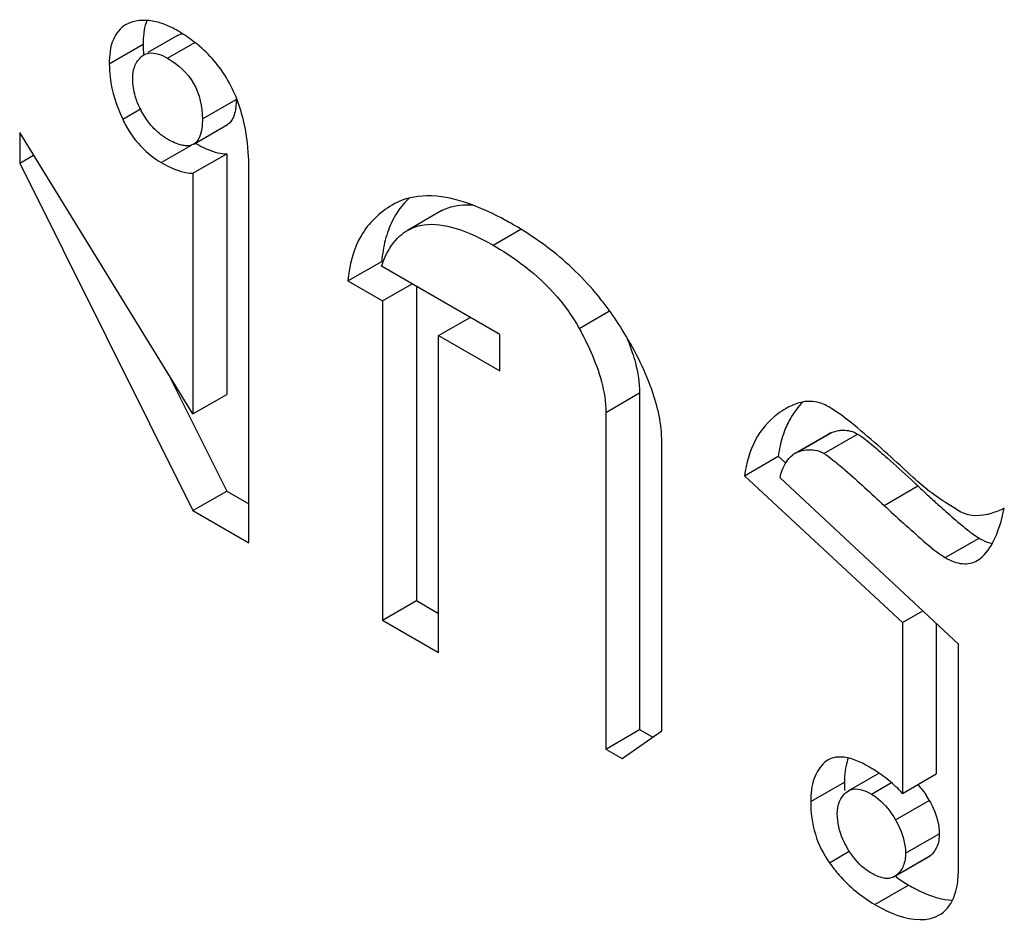
# Model space of a CAD drawing. Units: millimetres. Extents: x 10 to 287, y 15 to 402.
# Drawn here: x 28 to 34, y 108 to 113 of the extents above; entities that cross this region are included whole.
import ezdxf

# ---------------------------------------------------------------- set-up
doc = ezdxf.new("R2010")
doc.units = ezdxf.units.MM
doc.header["$LTSCALE"] = 27.377778
doc.layers.get('0').update_dxf_attribs({"linetype": 'CONTINUOUS'})

msp = doc.modelspace()

# ---------------------------------------------------------------- linework, layer by layer
at = {"color": 7, "linetype": 'Continuous'}
for p, q in [((29.0593, 112.8239), (29.0356, 112.8122)), ((29.3404, 112.7509), (29.1658, 112.6501)), ((28.9396, 112.5845), (29.1376, 112.6988)), ((29.2812, 112.6166), (29.4418, 112.7093)), ((29.1304, 112.6282), (29.1424, 112.6366)), ((29.4856, 112.2609), (29.6836, 112.3752)), ((29.0181, 112.2591), (29.1264, 112.3217)), ((29.4346, 112.1133), (29.6326, 112.2276)), ((28.4141, 112.1817), (28.4141, 112.0013)), ((29.4301, 110.5315), (28.4141, 112.1817)), ((29.2447, 112.0055), (29.4222, 112.108)), ((28.4141, 112.0013), (28.496, 112.0486)), ((29.4301, 111.9423), (29.6281, 112.0566)), ((29.6281, 112.0566), (29.6281, 110.6458)), ((28.4141, 112.0013), (29.4301, 109.9651)), ((29.4301, 111.9423), (29.4301, 110.5315)), ((29.7586, 109.7755), (29.7586, 111.9634)), ((30.614, 111.7645), (30.5985, 111.7557)), ((30.8865, 111.722), (30.6885, 111.6077)), ((31.1906, 111.5209), (31.3528, 111.6146)), ((30.3396, 111.3111), (30.5375, 111.4254)), ((31.23, 110.9976), (30.5366, 111.3979)), ((30.3396, 111.3111), (30.5425, 111.1939)), ((30.5425, 111.1939), (30.7162, 111.2942)), ((30.7405, 111.2802), (30.7405, 109.4372)), ((30.5425, 111.1939), (30.5425, 109.3229)), ((31.6953, 111.0336), (31.8734, 111.1364)), ((30.8709, 110.9908), (31.0563, 111.0978)), ((31.23, 110.7835), (31.23, 110.9976)), ((30.8709, 109.1332), (30.8709, 110.9908)), ((30.8709, 110.9908), (31.23, 110.7835)), ((29.2846, 110.7677), (29.6281, 110.0794)), ((31.8519, 110.5408), (32.0499, 110.6551)), ((32.0499, 110.6551), (32.0499, 108.6812)), ((29.4301, 110.5315), (29.6281, 110.6458)), ((31.8519, 110.5408), (31.8519, 108.5669)), ((32.9803, 110.309), (33.1783, 110.4233)), ((32.1803, 108.6739), (32.1803, 110.3663)), ((33.1587, 110.4139), (32.9607, 110.2996)), ((33.1307, 110.2997), (33.3287, 110.414)), ((32.665, 110.1691), (32.863, 110.2834)), ((32.863, 110.2834), (32.9073, 110.2423)), ((32.665, 110.1691), (33.592, 109.3086)), ((33.9204, 109.1813), (32.8737, 110.1581)), ((29.4301, 109.9651), (29.6281, 110.0794)), ((29.6281, 110.0794), (29.7586, 110.0041)), ((33.4837, 109.9955), (33.6817, 110.1098)), ((29.4301, 109.9651), (29.7586, 109.7755)), ((33.843, 109.6895), (34.041, 109.8039)), ((30.5425, 109.3229), (30.7405, 109.4372)), ((30.7405, 109.4372), (30.8709, 109.3619)), ((30.5425, 109.3229), (30.8709, 109.1332)), ((33.592, 109.3086), (33.7106, 109.3771)), ((33.592, 109.3086), (33.592, 108.3073)), ((33.79, 109.3031), (33.79, 108.4216)), ((33.9204, 107.8699), (33.9204, 109.1813)), ((31.8519, 108.5669), (32.0499, 108.6812)), ((31.9468, 108.5121), (32.1803, 108.6739)), ((32.0499, 108.6812), (32.1268, 108.6368)), ((31.8519, 108.5669), (31.9468, 108.5121)), ((33.1564, 108.5041), (33.1365, 108.4894)), ((33.4544, 108.4259), (33.2746, 108.3221)), ((33.592, 108.3073), (33.79, 108.4216)), ((33.0533, 108.2593), (33.2513, 108.3736)), ((33.4095, 108.3031), (33.5267, 108.3708)), ((33.2624, 108.3135), (33.2746, 108.322)), ((33.5507, 108.1521), (33.7487, 108.2664)), ((33.6095, 107.9567), (33.8075, 108.071)), ((33.1628, 107.9011), (33.2792, 107.9683)), ((33.5573, 107.8281), (33.7553, 107.9424)), ((33.5858, 107.843), (33.7432, 107.9339)), ((33.7553, 107.9424), (33.7432, 107.9338)), ((33.5573, 107.8281), (33.5452, 107.8196)), ((33.5452, 107.8195), (33.558, 107.8269)), ((33.4299, 107.6558), (33.6279, 107.7701)), ((33.7858, 107.584), (33.8077, 107.5949))]:
    msp.add_line(p, q, dxfattribs=at)
for centre, radius, start, end in [((29.076, 112.3345), 0.5159, 63.72445, 68.00647), ((29.0261, 112.2334), 0.6287, 59.93786, 63.72949), ((28.8879, 111.9924), 0.9066, 57.88911, 60.00731), ((28.9019, 112.0149), 0.88, 56.61928, 57.88438), ((28.9193, 112.0409), 0.8487, 53.12939, 56.63133), ((29.7826, 112.6992), 0.645, 180.03424, 185.64666), ((31.0268, 111.4527), 0.4761, 139.89366, 146.9439), ((31.0262, 111.453), 0.4754, 133.42536, 139.86395), ((30.3663, 109.9963), 1.8961, 53.80268, 60.03783), ((31.1437, 111.4004), 0.6045, 159.81522, 165.54791), ((31.2298, 111.3783), 0.6935, 165.55355, 170.72536), ((30.4392, 110.0965), 1.7721, 41.05658, 53.78948), ((31.3434, 111.3598), 0.8085, 170.72576, 175.34546), ((30.4493, 110.1083), 1.7567, 37.85339, 40.98516), ((30.4362, 110.098), 1.7734, 36.58621, 37.85523), ((30.4041, 110.0748), 1.813, 31.77736, 36.57011), ((33.1063, 110.2227), 0.3941, 116.32149, 120.04602), ((33.2283, 110.2934), 0.1392, 111.05323, 120.01352), ((33.6453, 110.1761), 0.7897, 169.81843, 172.18941), ((33.0304, 110.1787), 0.1396, 111.03144, 119.96525), ((33.037, 110.1378), 0.1871, 59.94675, 65.65269), ((33.0299, 110.1798), 0.1384, 120.0094, 126.11413), ((21.4657, 97.0097), 17.9121, 47.00011, 47.17246), ((41.3232, 118.3033), 11.2039, 226.99654, 227.45587), ((39.4209, 116.2298), 8.39, 227.45255, 227.99802), ((32.8987, 107.6036), 0.9926, 58.3387, 60.00739), ((33.7905, 108.3741), 0.5392, 176.36963, 180.05532), ((32.93, 107.654), 0.9333, 55.8119, 58.3473), ((32.9564, 107.6932), 0.886, 54.78494, 55.79854), ((33.983, 108.3732), 0.7317, 179.97103, 183.89292), ((33.1067, 107.8736), 0.6509, 41.79451, 46.62432), ((33.2573, 107.9864), 0.5656, 29.67136, 32.39551), ((34.0394, 108.4839), 0.8239, 234.01282, 236.99031), ((34.0447, 108.4922), 0.8337, 236.99294, 240.00433), ((33.7166, 107.7526), 0.1822, 300.00134, 312.2599)]:
    msp.add_arc(centre, radius, start, end, dxfattribs=at)
for points, knots in [([(29.2692, 112.8129), (29.2507, 112.8204), (29.1836, 112.8431), (29.1069, 112.8424), (29.0593, 112.8239)], [0, 0, 0, 0, 0.281623, 1, 1, 1, 1]), ([(29.0354, 112.8125), (29.0033, 112.7939), (28.9466, 112.7207), (28.9396, 112.6329), (28.9396, 112.5845)], [0, 0, 0, 0, 0.434159, 1, 1, 1, 1]), ([(29.1441, 112.7806), (29.143, 112.7743), (29.139, 112.7473), (29.1376, 112.7198), (29.1376, 112.6988)], [0, 0, 0, 0, 0.233643, 1, 1, 1, 1]), ([(29.7269, 112.2529), (29.7046, 112.3459), (29.634, 112.5243), (29.5022, 112.6646), (29.4285, 112.7199)], [0, 0, 0, 0, 0.50932, 1, 1, 1, 1]), ([(29.0768, 112.4969), (29.0768, 112.5225), (29.0832, 112.5722), (29.1129, 112.6135), (29.1304, 112.6282)], [0, 0, 0, 0, 0.528906, 1, 1, 1, 1]), ([(29.1424, 112.6366), (29.151, 112.6416), (29.198, 112.6575), (29.2481, 112.6357), (29.2812, 112.6166)], [0, 0, 0, 0, 0.20721, 1, 1, 1, 1]), ([(29.2812, 112.6166), (29.3426, 112.5811), (29.4549, 112.4801), (29.4856, 112.3323), (29.4856, 112.2609)], [0, 0, 0, 0, 0.498493, 1, 1, 1, 1]), ([(28.9396, 112.5845), (28.9396, 112.5581), (28.9467, 112.4459), (28.9817, 112.3367), (29.0181, 112.2591)], [0, 0, 0, 0, 0.23617, 1, 1, 1, 1]), ([(29.104, 112.3594), (29.0995, 112.3708), (29.084, 112.4151), (29.0768, 112.4623), (29.0768, 112.4969)], [0, 0, 0, 0, 0.260962, 1, 1, 1, 1]), ([(29.6836, 112.3752), (29.6836, 112.3597), (29.682, 112.3085), (29.665, 112.2463), (29.6326, 112.2276)], [0, 0, 0, 0, 0.292629, 1, 1, 1, 1]), ([(29.0181, 112.2591), (29.0309, 112.2318), (29.0857, 112.1313), (29.1718, 112.0476), (29.2447, 112.0055)], [0, 0, 0, 0, 0.264226, 1, 1, 1, 1]), ([(29.2812, 112.1429), (29.2716, 112.1484), (29.233, 112.1734), (29.1995, 112.206), (29.1776, 112.2331)], [0, 0, 0, 0, 0.240874, 1, 1, 1, 1]), ([(29.4856, 112.2609), (29.4856, 112.243), (29.4837, 112.1917), (29.465, 112.1308), (29.4346, 112.1133)], [0, 0, 0, 0, 0.337575, 1, 1, 1, 1]), ([(29.7586, 111.9634), (29.7586, 111.9891), (29.7562, 112.0862), (29.7435, 112.1833), (29.7269, 112.2529)], [0, 0, 0, 0, 0.264095, 1, 1, 1, 1]), ([(29.3903, 112.1036), (29.3824, 112.1039), (29.3438, 112.1097), (29.308, 112.1274), (29.2812, 112.1429)], [0, 0, 0, 0, 0.202797, 1, 1, 1, 1]), ([(29.4917, 112.0939), (29.499, 112.0904), (29.5263, 112.0781), (29.5548, 112.0681), (29.5761, 112.0631)], [0, 0, 0, 0, 0.269205, 1, 1, 1, 1]), ([(29.2447, 112.0055), (29.2614, 111.9959), (29.319, 111.9653), (29.3837, 111.9423), (29.4301, 111.9423)], [0, 0, 0, 0, 0.293605, 1, 1, 1, 1]), ([(31.0291, 111.7706), (30.9554, 111.7947), (30.8147, 111.826), (30.6702, 111.7947), (30.614, 111.7645)], [0, 0, 0, 0, 0.548617, 1, 1, 1, 1]), ([(30.5984, 111.7558), (30.5247, 111.7133), (30.3902, 111.5828), (30.3471, 111.4029), (30.3396, 111.3111)], [0, 0, 0, 0, 0.479874, 1, 1, 1, 1]), ([(30.8865, 111.722), (30.8995, 111.7295), (30.9565, 111.756), (31.022, 111.7604), (31.0692, 111.7554)], [0, 0, 0, 0, 0.240059, 1, 1, 1, 1]), ([(31.3132, 111.6389), (31.2884, 111.6533), (31.1969, 111.7038), (31.1011, 111.7469), (31.0291, 111.7706)], [0, 0, 0, 0, 0.274992, 1, 1, 1, 1]), ([(30.6885, 111.6077), (30.7182, 111.6248), (30.8114, 111.6546), (30.9915, 111.6251), (31.1199, 111.5618), (31.1906, 111.5209)], [0, 0, 0, 0, 0.193722, 0.537493, 1, 1, 1, 1]), ([(30.5366, 111.3979), (30.5429, 111.4164), (30.568, 111.4811), (30.607, 111.5419), (30.6442, 111.5754)], [0, 0, 0, 0, 0.28171, 1, 1, 1, 1]), ([(31.1906, 111.5209), (31.2468, 111.4885), (31.4444, 111.3613), (31.6138, 111.1835), (31.6953, 111.0336)], [0, 0, 0, 0, 0.275372, 1, 1, 1, 1]), ([(31.6953, 111.0336), (31.7199, 110.9885), (31.7969, 110.8342), (31.8519, 110.6626), (31.8519, 110.5408)], [0, 0, 0, 0, 0.29671, 1, 1, 1, 1]), ([(32.1803, 110.3663), (32.1803, 110.4708), (32.1262, 110.7069), (32.015, 110.9172), (31.9453, 111.0296)], [0, 0, 0, 0, 0.441522, 1, 1, 1, 1]), ([(32.0069, 110.8929), (32.0137, 110.8726), (32.0368, 110.7953), (32.0499, 110.7144), (32.0499, 110.6551)], [0, 0, 0, 0, 0.264651, 1, 1, 1, 1]), ([(33.1555, 110.5753), (33.1439, 110.582), (33.0977, 110.6045), (33.0431, 110.6086), (33.0058, 110.6016)], [0, 0, 0, 0, 0.260071, 1, 1, 1, 1]), ([(33.6544, 110.1595), (33.5551, 110.2524), (33.3944, 110.3969), (33.2255, 110.5349), (33.1555, 110.5753)], [0, 0, 0, 0, 0.627076, 1, 1, 1, 1]), ([(32.8592, 110.5307), (32.806, 110.4909), (32.7125, 110.3799), (32.675, 110.2417), (32.665, 110.1691)], [0, 0, 0, 0, 0.475192, 1, 1, 1, 1]), ([(33.2162, 110.4341), (33.2248, 110.4357), (33.2631, 110.44), (33.3028, 110.4289), (33.3287, 110.414)], [0, 0, 0, 0, 0.22577, 1, 1, 1, 1]), ([(33.3287, 110.414), (33.3606, 110.3956), (33.418, 110.3462), (33.4751, 110.2978), (33.5036, 110.2724)], [0, 0, 0, 0, 0.491538, 1, 1, 1, 1]), ([(32.9803, 110.309), (32.9915, 110.3133), (33.0348, 110.3268), (33.0838, 110.3219), (33.1141, 110.3082)], [0, 0, 0, 0, 0.264733, 1, 1, 1, 1]), ([(32.8737, 110.1581), (32.877, 110.173), (32.8903, 110.2225), (32.919, 110.2702), (32.9483, 110.2916)], [0, 0, 0, 0, 0.29516, 1, 1, 1, 1]), ([(33.1307, 110.2997), (33.1478, 110.2898), (33.1895, 110.2579), (33.3086, 110.1582), (33.4082, 110.0658), (33.4837, 109.9955)], [0, 0, 0, 0, 0.12718, 0.336273, 1, 1, 1, 1]), ([(33.935, 109.9567), (33.908, 109.9723), (33.8093, 110.0323), (33.716, 110.1019), (33.6544, 110.1595)], [0, 0, 0, 0, 0.269969, 1, 1, 1, 1]), ([(33.4837, 109.9955), (33.5591, 109.9251), (33.6763, 109.8208), (33.7961, 109.7167), (33.843, 109.6895)], [0, 0, 0, 0, 0.655423, 1, 1, 1, 1]), ([(33.8067, 109.9951), (33.8194, 109.9836), (33.8639, 109.9439), (33.9089, 109.9048), (33.9418, 109.8777)], [0, 0, 0, 0, 0.286449, 1, 1, 1, 1]), ([(34.189, 109.9786), (34.1642, 109.967), (34.0856, 109.9344), (33.9863, 109.9271), (33.935, 109.9567)], [0, 0, 0, 0, 0.316489, 1, 1, 1, 1]), ([(34.0307, 109.6728), (34.0712, 109.6961), (34.1432, 109.7977), (34.1738, 109.9102), (34.189, 109.9786)], [0, 0, 0, 0, 0.399908, 1, 1, 1, 1]), ([(33.9418, 109.8777), (33.9521, 109.8691), (33.9842, 109.8433), (34.0169, 109.8178), (34.041, 109.8039)], [0, 0, 0, 0, 0.324775, 1, 1, 1, 1]), ([(34.041, 109.8039), (34.0476, 109.8), (34.0722, 109.7868), (34.0987, 109.7765), (34.1185, 109.7721)], [0, 0, 0, 0, 0.272431, 1, 1, 1, 1]), ([(33.843, 109.6895), (33.874, 109.6717), (33.9362, 109.6444), (34.0051, 109.658), (34.0307, 109.6728)], [0, 0, 0, 0, 0.547174, 1, 1, 1, 1]), ([(33.2882, 108.5109), (33.2757, 108.5145), (33.2325, 108.5245), (33.1839, 108.5196), (33.1566, 108.5038)], [0, 0, 0, 0, 0.291959, 1, 1, 1, 1]), ([(33.3949, 108.4632), (33.3855, 108.4687), (33.3513, 108.4874), (33.3152, 108.5031), (33.2882, 108.5109)], [0, 0, 0, 0, 0.278553, 1, 1, 1, 1]), ([(33.1365, 108.4894), (33.1083, 108.4645), (33.0619, 108.39), (33.0533, 108.3051), (33.0533, 108.2593)], [0, 0, 0, 0, 0.451087, 1, 1, 1, 1]), ([(33.2746, 108.3221), (33.283, 108.3269), (33.3285, 108.3426), (33.3774, 108.3217), (33.4095, 108.3031)], [0, 0, 0, 0, 0.20777, 1, 1, 1, 1]), ([(33.2095, 108.1876), (33.2095, 108.212), (33.2163, 108.2598), (33.2453, 108.2992), (33.2624, 108.3135)], [0, 0, 0, 0, 0.522273, 1, 1, 1, 1]), ([(33.4095, 108.3031), (33.4235, 108.295), (33.4809, 108.2554), (33.5243, 108.1983), (33.5507, 108.1521)], [0, 0, 0, 0, 0.232941, 1, 1, 1, 1]), ([(33.0533, 108.2593), (33.0533, 108.1947), (33.0696, 108.0671), (33.127, 107.9515), (33.1628, 107.9011)], [0, 0, 0, 0, 0.510648, 1, 1, 1, 1]), ([(33.7487, 108.2664), (33.7578, 108.2505), (33.7889, 108.1898), (33.8075, 108.1211), (33.8075, 108.071)], [0, 0, 0, 0, 0.26717, 1, 1, 1, 1]), ([(33.2675, 107.9885), (33.2581, 108.005), (33.2267, 108.067), (33.2095, 108.1371), (33.2095, 108.1876)], [0, 0, 0, 0, 0.273302, 1, 1, 1, 1]), ([(33.5507, 108.1521), (33.56, 108.1358), (33.5911, 108.075), (33.6095, 108.0064), (33.6095, 107.9567)], [0, 0, 0, 0, 0.273707, 1, 1, 1, 1]), ([(33.8075, 108.071), (33.8075, 108.0451), (33.8011, 107.9963), (33.7717, 107.9562), (33.7553, 107.9424)], [0, 0, 0, 0, 0.54679, 1, 1, 1, 1]), ([(33.4095, 107.8396), (33.3955, 107.8477), (33.3382, 107.8867), (33.2937, 107.9426), (33.2675, 107.9885)], [0, 0, 0, 0, 0.234599, 1, 1, 1, 1]), ([(33.6095, 107.9567), (33.6095, 107.9314), (33.6033, 107.8828), (33.5742, 107.8423), (33.5573, 107.8281)], [0, 0, 0, 0, 0.533371, 1, 1, 1, 1]), ([(33.1628, 107.9011), (33.1808, 107.8758), (33.2558, 107.7802), (33.3517, 107.701), (33.4299, 107.6558)], [0, 0, 0, 0, 0.255907, 1, 1, 1, 1]), ([(33.5022, 107.8087), (33.4953, 107.8087), (33.4625, 107.8123), (33.4319, 107.8267), (33.4095, 107.8396)], [0, 0, 0, 0, 0.212498, 1, 1, 1, 1]), ([(33.9051, 107.7349), (33.9077, 107.7448), (33.9175, 107.7892), (33.9204, 107.8348), (33.9204, 107.8699)], [0, 0, 0, 0, 0.226248, 1, 1, 1, 1]), ([(33.6279, 107.7701), (33.6513, 107.7567), (33.7315, 107.7141), (33.8211, 107.6831), (33.8853, 107.6812)], [0, 0, 0, 0, 0.295785, 1, 1, 1, 1]), ([(33.8392, 107.6177), (33.8469, 107.6248), (33.8777, 107.6581), (33.8962, 107.7013), (33.9051, 107.7349)], [0, 0, 0, 0, 0.231295, 1, 1, 1, 1]), ([(33.4299, 107.6558), (33.4638, 107.6363), (33.5708, 107.5803), (33.7084, 107.5516), (33.7858, 107.584)], [0, 0, 0, 0, 0.31838, 1, 1, 1, 1])]:
    msp.add_open_spline(points, degree=3, knots=knots, dxfattribs=at)
for points in [[(29.1602, 112.8388), (29.1527, 112.8202), (29.1475, 112.8005), (29.1441, 112.7806)], [(29.3404, 112.7509), (29.3489, 112.7558), (29.3585, 112.7592), (29.3682, 112.7608)], [(29.1776, 112.2331), (29.1469, 112.271), (29.122, 112.3142), (29.104, 112.3594)], [(29.4346, 112.1133), (29.4215, 112.1057), (29.4054, 112.1029), (29.3903, 112.1036)], [(29.4427, 112.1198), (29.4587, 112.1106), (29.475, 112.1019), (29.4917, 112.0939)], [(29.5761, 112.0631), (29.5931, 112.0591), (29.6106, 112.0566), (29.6281, 112.0566)], [(30.6278, 111.7124), (30.6068, 111.6802), (30.5896, 111.6452), (30.5763, 111.609)], [(30.6442, 111.5754), (30.6578, 111.5876), (30.6727, 111.5985), (30.6885, 111.6077)], [(31.9721, 110.9855), (31.9849, 110.9551), (31.9966, 110.9242), (32.0069, 110.8929)], [(33.0058, 110.6016), (32.9801, 110.5967), (32.9551, 110.5875), (32.9316, 110.5759)], [(33.0083, 110.6027), (32.9806, 110.575), (32.9565, 110.5434), (32.9367, 110.5096)], [(32.909, 110.5638), (32.8917, 110.5538), (32.8751, 110.5426), (32.8592, 110.5307)], [(32.9367, 110.5096), (32.9215, 110.4834), (32.9086, 110.4558), (32.8981, 110.4274)], [(32.8981, 110.4274), (32.8847, 110.3913), (32.8749, 110.3536), (32.8681, 110.3157)], [(33.1783, 110.4233), (33.1906, 110.428), (33.2033, 110.4318), (33.2162, 110.4341)], [(33.5036, 110.2724), (33.5504, 110.231), (33.5964, 110.1889), (33.6422, 110.1465)], [(33.2738, 108.5142), (33.2684, 108.4999), (33.2641, 108.4851), (33.2608, 108.4702)], [(33.2608, 108.4702), (33.2564, 108.4498), (33.2537, 108.429), (33.2524, 108.4083)], [(33.5537, 108.3466), (33.5267, 108.3722), (33.4976, 108.3956), (33.4673, 108.4171)], [(33.6811, 108.3589), (33.7013, 108.3377), (33.7192, 108.3141), (33.7348, 108.2894)], [(33.5452, 107.8195), (33.5324, 107.8122), (33.517, 107.8086), (33.5022, 107.8087)]]:
    msp.add_open_spline(points, degree=3, dxfattribs=at)

doc.saveas('drawing.dxf')
